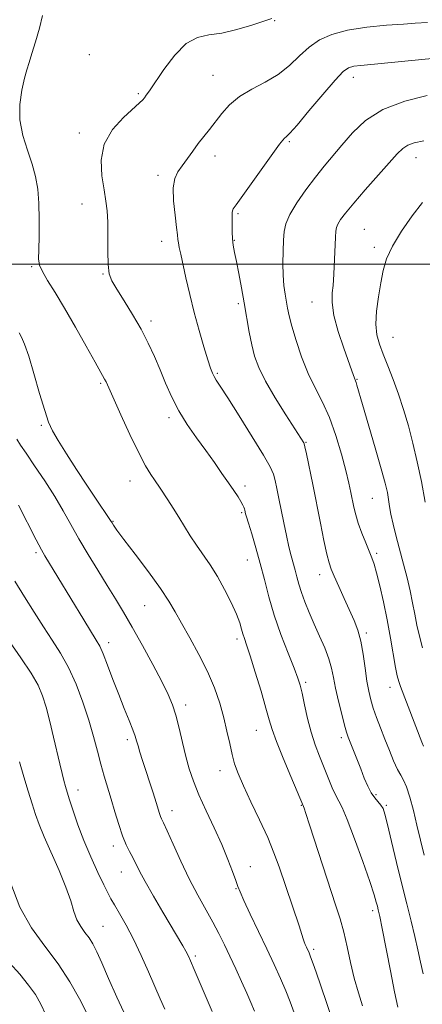
# Model space of a CAD drawing. Extents: x 2132300 to 2135200, y 342300 to 345200.
# Drawn here: x 2132822 to 2132944, y 342775 to 343074 of the extents above; entities that cross this region are included whole.
import ezdxf

# ---------------------------------------------------------------- set-up
doc = ezdxf.new("R2010")
doc.units = 0
doc.header["$MEASUREMENT"] = 0
for name, color, linetype, lineweight in [('32000', 7, 'Continuous', 0), ('DTM SPOT ELEVATION', 2, 'Continuous', 13), ('INDEX CONTOUR', 41, 'Continuous', 13), ('INTERMEDIATE CONTOUR', 44, 'Continuous', 0)]:
    doc.layers.add(name, color=color, linetype=linetype, lineweight=lineweight)

msp = doc.modelspace()

# ---------------------------------------------------------------- linework, layer by layer
at = {"layer": '32000', "flags": 128}
msp.add_lwpolyline([(2132500, 343000), (2135000, 343000)], dxfattribs=at)
at = {"layer": 'DTM SPOT ELEVATION'}
for p in [(2132899.34, 343074.18, 1048.1), (2132842.89, 343063.81, 1047.2), (2132880.57, 343057.58, 1049.1), (2132923.2, 343056.96, 1052.6), (2132857.88, 343051.93, 1047.8), (2132839.84, 343039.97, 1047.6), (2132903.8, 343037.33, 1052.2), (2132881.2, 343032.99, 1050.6), (2132942.25, 343032.43, 1056.7), (2132863.79, 343027.11, 1049.6), (2132840.73, 343018.32, 1047.3), (2132888.11, 343015.43, 1052.2), (2132926.58, 343010.68, 1057.1), (2132864.9, 343006.99, 1049.4), (2132887.08, 343007.33, 1052.1), (2132929.61, 343005.17, 1057.5), (2132825.39, 342999.29, 1045.8), (2132847.08, 342997.07, 1047.9), (2132888.27, 342988.02, 1051.7), (2132910.66, 342988.48, 1055.2), (2132861.73, 342982.79, 1048.4), (2132935.32, 342977.8, 1058.9), (2132881.85, 342966.84, 1050.2), (2132846.39, 342963.76, 1045.8), (2132924.38, 342964.98, 1056.1), (2132828.29, 342950.94, 1043.8), (2132867.18, 342953.29, 1047.6), (2132908.82, 342945.81, 1052.1), (2132855.34, 342934.04, 1045.3), (2132890.31, 342932.53, 1048.4), (2132928.98, 342928.79, 1055.1), (2132889.25, 342924.38, 1047.8), (2132850.16, 342921.78, 1044.1), (2132826.75, 342912.18, 1039.7), (2132930.38, 342912, 1054.3), (2132891.01, 342909.95, 1047.2), (2132913.01, 342905.49, 1051.4), (2132859.74, 342896.04, 1043.1), (2132887.86, 342885.89, 1045.6), (2132927.2, 342887.73, 1052.3), (2132848.85, 342884.84, 1040.5), (2132908.76, 342872.77, 1048.3), (2132934.42, 342871.18, 1053.4), (2132872.26, 342865.87, 1042.5), (2132893.76, 342858.12, 1045.2), (2132854.44, 342855.29, 1039.6), (2132919.54, 342855.9, 1049.6), (2132882.63, 342845.87, 1043.4), (2132839.49, 342839.96, 1036.6), (2132930.18, 342838.57, 1050.3), (2132907.38, 342835.25, 1045.9), (2132933.27, 342835.27, 1050.2), (2132868.05, 342833.7, 1040.6), (2132850.24, 342822.94, 1037.5), (2132891.91, 342816.65, 1042.7), (2132852.65, 342814.99, 1037.2), (2132887.53, 342809.92, 1041.9), (2132929.07, 342803.24, 1047.6), (2132847.05, 342798.47, 1034.9), (2132875.21, 342789.42, 1038.3), (2132911.18, 342791.4, 1044.3)]:
    msp.add_point(p, dxfattribs=at)
at = {"layer": 'INDEX CONTOUR'}
for points in [[(2132945.747, 343073.662, 1050), (2132942.015, 343073.386, 1050), (2132938.519, 343073.142, 1050), (2132933.348, 343072.767, 1050), (2132927.304, 343072.18, 1050), (2132921.484, 343071.291, 1050), (2132916.74, 343070.018, 1050), (2132912.954, 343068.305, 1050), (2132909.761, 343066.103, 1050), (2132906.81, 343063.429, 1050), (2132903.788, 343060.56, 1050), (2132900.393, 343057.837, 1050), (2132896.456, 343055.498, 1050), (2132892.356, 343053.357, 1050), (2132888.602, 343051.122, 1050), (2132885.584, 343048.59, 1050), (2132883.198, 343045.916, 1050), (2132879.442, 343041.042, 1050), (2132877.76, 343038.904, 1050), (2132876.086, 343036.747, 1050), (2132874.366, 343034.452, 1050), (2132871.125, 343030.035, 1050), (2132869.824, 343028.172, 1050), (2132868.894, 343026.107, 1050), (2132868.459, 343023.252, 1050), (2132868.572, 343019.289, 1050), (2132869.009, 343014.957, 1050), (2132869.476, 343011.262, 1050), (2132869.748, 343008.931, 1050), (2132869.889, 343007.572, 1050), (2132870.031, 343006.517, 1050), (2132870.293, 343005.156, 1050), (2132870.735, 343003.118, 1050), (2132872.326, 342995.892, 1050), (2132873.482, 342990.826, 1050), (2132874.834, 342985.326, 1050), (2132876.316, 342979.84, 1050), (2132877.758, 342974.87, 1050), (2132878.963, 342970.929, 1050), (2132879.796, 342968.361, 1050), (2132880.376, 342966.824, 1050), (2132880.882, 342965.805, 1050), (2132881.542, 342964.741, 1050), (2132882.771, 342962.866, 1050), (2132885.033, 342959.364, 1050), (2132888.539, 342953.825, 1050), (2132892.503, 342947.467, 1050), (2132895.885, 342941.91, 1050), (2132897.917, 342938.333, 1050), (2132898.907, 342936.124, 1050), (2132899.431, 342934.226, 1050), (2132899.97, 342931.781, 1050), (2132900.605, 342928.719, 1050), (2132902.097, 342921.301, 1050), (2132902.893, 342917.453, 1050), (2132903.663, 342914.005, 1050), (2132904.37, 342911.227, 1050), (2132905.569, 342906.917, 1050), (2132906.084, 342904.863, 1050), (2132906.657, 342902.64, 1050), (2132907.421, 342900.121, 1050), (2132908.474, 342897.212, 1050), (2132909.792, 342893.962, 1050), (2132911.316, 342890.457, 1050), (2132912.963, 342886.804, 1050), (2132914.533, 342883.212, 1050), (2132915.799, 342879.911, 1050), (2132916.618, 342877.016, 1050), (2132917.197, 342874.178, 1050), (2132917.826, 342870.933, 1050), (2132918.71, 342867.023, 1050), (2132919.705, 342863.016, 1050), (2132920.58, 342859.687, 1050), (2132921.182, 342857.551, 1050), (2132921.671, 342856.079, 1050), (2132922.283, 342854.485, 1050), (2132925.475, 342846.364, 1050), (2132926.581, 342843.583, 1050), (2132927.64, 342841.135, 1050), (2132928.698, 342839.107, 1050), (2132929.778, 342837.549, 1050), (2132931.639, 342835.371, 1050), (2132932.26, 342834.354, 1050), (2132932.85, 342832.634, 1050), (2132933.666, 342829.442, 1050), (2132934.885, 342824.302, 1050), (2132936.386, 342817.928, 1050), (2132937.968, 342811.326, 1050), (2132939.462, 342805.325, 1050), (2132940.797, 342800.037, 1050), (2132941.933, 342795.392, 1050), (2132942.854, 342791.298, 1050), (2132943.653, 342787.571, 1050), (2132944.449, 342783.999, 1050)], [(2132821.404, 342926.646, 1040), (2132826.737, 342916.14, 1040), (2132828.333, 342913.08, 1040), (2132829.364, 342911.238, 1040), (2132841.247, 342891.726, 1040), (2132845.041, 342885.58, 1040), (2132846.076, 342883.716, 1040), (2132847.099, 342881.407, 1040), (2132848.466, 342877.911, 1040), (2132850.109, 342873.572, 1040), (2132851.858, 342869.006, 1040), (2132853.547, 342864.762, 1040), (2132855.028, 342861.118, 1040), (2132856.159, 342858.286, 1040), (2132856.861, 342856.356, 1040), (2132857.307, 342854.916, 1040), (2132857.735, 342853.433, 1040), (2132858.339, 342851.467, 1040), (2132859.14, 342848.954, 1040), (2132862.33, 342839.061, 1040), (2132863.258, 342836.138, 1040), (2132864.3, 342832.769, 1040), (2132864.585, 342831.918, 1040), (2132864.886, 342831.194, 1040), (2132865.452, 342829.966, 1040), (2132866.56, 342827.53, 1040), (2132868.392, 342823.44, 1040), (2132870.751, 342818.281, 1040), (2132873.346, 342812.896, 1040), (2132875.918, 342807.978, 1040), (2132880.49, 342799.725, 1040), (2132882.336, 342796.222, 1040), (2132884.003, 342792.855, 1040), (2132885.669, 342789.345, 1040), (2132887.453, 342785.521, 1040), (2132889.233, 342781.658, 1040), (2132890.826, 342778.142, 1040), (2132892.107, 342775.218, 1040), (2132893.185, 342772.581, 1040)], [(2132818.624, 342787.302, 1030), (2132821.755, 342783.839, 1030), (2132824.46, 342780.575, 1030), (2132826.51, 342777.647, 1030), (2132828.135, 342774.756, 1030), (2132829.682, 342771.499, 1030)]]:
    msp.add_polyline3d(points, dxfattribs=at)
at = {"layer": 'INTERMEDIATE CONTOUR'}
for points in [[(2132828.642, 343075.767, 1046), (2132827.724, 343071.912, 1046), (2132826.575, 343067.788, 1046), (2132825.479, 343064.151, 1046), (2132824.64, 343061.494, 1046), (2132823.956, 343059.266, 1046), (2132823.248, 343056.658, 1046), (2132822.433, 343053.061, 1046), (2132821.825, 343048.691, 1046), (2132821.831, 343043.964, 1046), (2132822.711, 343039.251, 1046), (2132824.116, 343034.733, 1046), (2132825.549, 343030.542, 1046), (2132826.606, 343026.713, 1046), (2132827.264, 343022.884, 1046), (2132827.599, 343018.596, 1046), (2132827.687, 343013.612, 1046), (2132827.629, 343008.586, 1046), (2132827.529, 343004.394, 1046), (2132827.514, 343001.623, 1046), (2132827.804, 342999.704, 1046), (2132828.642, 342997.777, 1046), (2132830.215, 342995.105, 1046), (2132832.491, 342991.447, 1046), (2132835.381, 342986.682, 1046), (2132838.714, 342980.902, 1046), (2132842, 342975.042, 1046), (2132844.664, 342970.246, 1046), (2132847.573, 342965.071, 1046), (2132848.004, 342964.179, 1046), (2132852.528, 342954.141, 1046), (2132855.291, 342948.156, 1046), (2132857.952, 342942.648, 1046), (2132860.064, 342938.671, 1046), (2132861.636, 342936.057, 1046), (2132862.787, 342934.338, 1046), (2132864.473, 342931.858, 1046), (2132866.819, 342928.304, 1046), (2132868.436, 342925.801, 1046), (2132870.161, 342923.054, 1046), (2132873.624, 342917.386, 1046), (2132875.48, 342914.519, 1046), (2132879.654, 342908.499, 1046), (2132881.879, 342904.992, 1046), (2132884.091, 342901.015, 1046), (2132886.097, 342896.99, 1046), (2132887.674, 342893.457, 1046), (2132888.677, 342890.819, 1046), (2132889.263, 342888.921, 1046), (2132889.664, 342887.47, 1046), (2132890.102, 342886.095, 1046), (2132890.767, 342884.127, 1046), (2132891.842, 342880.821, 1046), (2132893.407, 342875.782, 1046), (2132895.15, 342870.015, 1046), (2132896.655, 342864.878, 1046), (2132897.666, 342861.279, 1046), (2132898.556, 342858.346, 1046), (2132899.855, 342854.762, 1046), (2132901.895, 342849.671, 1046), (2132904.226, 342844.06, 1046), (2132908.08, 342834.949, 1046), (2132908.283, 342834.386, 1046), (2132908.811, 342832.805, 1046), (2132909.924, 342829.39, 1046), (2132913.985, 342816.826, 1046), (2132917.848, 342804.985, 1046), (2132919.185, 342800.712, 1046), (2132920.303, 342796.633, 1046), (2132921.343, 342792.154, 1046), (2132922.392, 342787.399, 1046), (2132923.52, 342782.671, 1046), (2132924.761, 342778.238, 1046), (2132926.012, 342774.243, 1046)], [(2132898.494, 343074.837, 1048), (2132892.366, 343072.827, 1048), (2132887.813, 343071.462, 1048), (2132883.247, 343070.395, 1048), (2132879.292, 343069.84, 1048), (2132875.794, 343069.093, 1048), (2132872.409, 343067.221, 1048), (2132868.919, 343063.652, 1048), (2132865.626, 343059.277, 1048), (2132861.24, 343052.819, 1048), (2132860.253, 343051.453, 1048), (2132859.682, 343050.713, 1048), (2132859.17, 343050.085, 1048), (2132858.241, 343049.134, 1048), (2132853.369, 343044.707, 1048), (2132850.027, 343041.03, 1048), (2132847.467, 343036.627, 1048), (2132846.497, 343031.763, 1048), (2132846.711, 343026.926, 1048), (2132847.402, 343022.654, 1048), (2132847.982, 343019.272, 1048), (2132848.351, 343016.244, 1048), (2132848.527, 343012.817, 1048), (2132848.551, 343008.51, 1048), (2132848.543, 343003.928, 1048), (2132848.645, 342999.947, 1048), (2132849.007, 342997.149, 1048), (2132849.819, 342994.933, 1048), (2132851.28, 342992.408, 1048), (2132853.48, 342988.911, 1048), (2132856.086, 342984.704, 1048), (2132858.658, 342980.284, 1048), (2132860.853, 342976.041, 1048), (2132862.729, 342971.955, 1048), (2132864.438, 342967.899, 1048), (2132866.137, 342963.778, 1048), (2132867.989, 342959.601, 1048), (2132870.158, 342955.408, 1048), (2132872.739, 342951.244, 1048), (2132875.558, 342947.179, 1048), (2132878.369, 342943.29, 1048), (2132880.964, 342939.656, 1048), (2132883.273, 342936.359, 1048), (2132885.257, 342933.484, 1048), (2132886.886, 342931.098, 1048), (2132888.154, 342929.194, 1048), (2132889.062, 342927.748, 1048), (2132889.626, 342926.722, 1048), (2132889.936, 342926.016, 1048), (2132890.097, 342925.517, 1048), (2132890.201, 342925.125, 1048), (2132890.445, 342924.016, 1048), (2132890.71, 342923.074, 1048), (2132891.303, 342921.154, 1048), (2132892.321, 342917.937, 1048), (2132893.607, 342913.72, 1048), (2132894.94, 342908.955, 1048), (2132896.177, 342903.995, 1048), (2132897.487, 342898.798, 1048), (2132899.118, 342893.222, 1048), (2132901.198, 342887.283, 1048), (2132903.385, 342881.624, 1048), (2132905.221, 342877.044, 1048), (2132906.38, 342874.031, 1048), (2132907.071, 342871.834, 1048), (2132907.639, 342869.391, 1048), (2132908.367, 342865.92, 1048), (2132909.288, 342861.759, 1048), (2132910.375, 342857.525, 1048), (2132911.599, 342853.702, 1048), (2132912.911, 342850.227, 1048), (2132915.588, 342843.625, 1048), (2132916.825, 342840.633, 1048), (2132917.892, 342838.261, 1048), (2132918.789, 342836.575, 1048), (2132919.814, 342834.577, 1048), (2132921.346, 342831.007, 1048), (2132923.592, 342825.113, 1048), (2132926.099, 342818.192, 1048), (2132928.245, 342812.054, 1048), (2132929.568, 342808.068, 1048), (2132930.23, 342805.853, 1048), (2132930.553, 342804.588, 1048), (2132930.831, 342803.435, 1048), (2132931.256, 342801.482, 1048), (2132931.996, 342797.801, 1048), (2132934.496, 342784.921, 1048), (2132935.782, 342778.516, 1048), (2132936.794, 342773.88, 1048)], [(2132950.389, 343062.978, 1052), (2132944.11, 343062.407, 1052), (2132932.669, 343061.24, 1052), (2132925.492, 343060.567, 1052), (2132923.347, 343060.303, 1052), (2132921.78, 343059.874, 1052), (2132920.135, 343058.697, 1052), (2132917.667, 343056.092, 1052), (2132913.937, 343051.73, 1052), (2132909.722, 343046.69, 1052), (2132906.108, 343042.4, 1052), (2132903.904, 343039.925, 1052), (2132902.82, 343038.854, 1052), (2132902.294, 343038.41, 1052), (2132901.78, 343037.846, 1052), (2132900.804, 343036.54, 1052), (2132887.546, 343018.074, 1052), (2132886.714, 343016.861, 1052), (2132886.443, 343016.294, 1052), (2132886.368, 343015.781, 1052), (2132886.369, 343015.03, 1052), (2132886.384, 343013.826, 1052), (2132886.376, 343012.044, 1052), (2132886.385, 343009.917, 1052), (2132886.477, 343007.767, 1052), (2132886.707, 343005.786, 1052), (2132887.096, 343003.649, 1052), (2132887.66, 343000.898, 1052), (2132888.393, 342997.219, 1052), (2132889.224, 342992.864, 1052), (2132890.059, 342988.228, 1052), (2132891.568, 342979.363, 1052), (2132892.317, 342975.476, 1052), (2132893.179, 342972.027, 1052), (2132894.453, 342968.547, 1052), (2132896.487, 342964.44, 1052), (2132899.437, 342959.388, 1052), (2132902.695, 342954.184, 1052), (2132908.174, 342945.672, 1052), (2132908.314, 342945.357, 1052), (2132908.527, 342944.465, 1052), (2132908.981, 342942.269, 1052), (2132910.871, 342932.973, 1052), (2132913.244, 342921.165, 1052), (2132914.312, 342915.907, 1052), (2132915.185, 342911.805, 1052), (2132915.842, 342909.143, 1052), (2132916.494, 342907.21, 1052), (2132917.414, 342905.044, 1052), (2132918.784, 342901.948, 1052), (2132920.42, 342898.283, 1052), (2132923.45, 342891.557, 1052), (2132924.597, 342888.601, 1052), (2132925.519, 342885.283, 1052), (2132926.248, 342881.273, 1052), (2132926.845, 342877.005, 1052), (2132927.377, 342873.104, 1052), (2132927.911, 342870.011, 1052), (2132928.529, 342867.436, 1052), (2132929.314, 342864.904, 1052), (2132930.324, 342862.038, 1052), (2132931.518, 342858.851, 1052), (2132932.831, 342855.451, 1052), (2132934.189, 342851.992, 1052), (2132935.504, 342848.8, 1052), (2132936.678, 342846.244, 1052), (2132937.654, 342844.504, 1052), (2132938.521, 342842.99, 1052), (2132939.409, 342840.926, 1052), (2132940.411, 342837.737, 1052), (2132941.496, 342833.683, 1052), (2132942.596, 342829.228, 1052), (2132944.777, 342820.087, 1052)], [(2132945.723, 343051.396, 1054), (2132938.852, 343049.674, 1054), (2132932.224, 343047.152, 1054), (2132926.965, 343043.788, 1054), (2132922.955, 343039.987, 1054), (2132919.766, 343036.267, 1054), (2132914.383, 343029.886, 1054), (2132911.682, 343026.536, 1054), (2132908.776, 343022.678, 1054), (2132906.015, 343018.7, 1054), (2132903.871, 343015.147, 1054), (2132902.671, 343012.376, 1054), (2132902.181, 343009.969, 1054), (2132902.022, 343007.312, 1054), (2132901.896, 343003.978, 1054), (2132901.815, 343000.27, 1054), (2132901.867, 342996.672, 1054), (2132902.111, 342993.572, 1054), (2132902.478, 342990.96, 1054), (2132903.233, 342986.685, 1054), (2132903.721, 342984.357, 1054), (2132904.535, 342981.185, 1054), (2132905.821, 342976.825, 1054), (2132907.512, 342971.787, 1054), (2132909.488, 342966.795, 1054), (2132911.628, 342962.352, 1054), (2132913.819, 342958.082, 1054), (2132915.946, 342953.389, 1054), (2132917.9, 342947.915, 1054), (2132919.59, 342942.243, 1054), (2132920.926, 342937.194, 1054), (2132921.859, 342933.374, 1054), (2132922.492, 342930.539, 1054), (2132923.417, 342926.043, 1054), (2132923.972, 342923.743, 1054), (2132924.751, 342921.151, 1054), (2132925.817, 342918.186, 1054), (2132927.002, 342915.186, 1054), (2132928.889, 342910.627, 1054), (2132929.569, 342908.723, 1054), (2132930.324, 342906.091, 1054), (2132931.302, 342902.16, 1054), (2132932.423, 342897.206, 1054), (2132933.548, 342891.719, 1054), (2132934.558, 342886.2, 1054), (2132936.091, 342877.233, 1054), (2132936.598, 342874.672, 1054), (2132937.05, 342872.997, 1054), (2132937.586, 342871.486, 1054), (2132944.09, 342854.553, 1054), (2132944.603, 342853.287, 1054)], [(2132944.649, 343037.615, 1056), (2132941.78, 343036.974, 1056), (2132939.775, 343036.269, 1056), (2132938.244, 343035.292, 1056), (2132936.611, 343033.674, 1056), (2132926.883, 343022.665, 1056), (2132923.346, 343018.598, 1056), (2132920.871, 343015.617, 1056), (2132919.359, 343013.611, 1056), (2132918.522, 343012.265, 1056), (2132918.094, 343011.235, 1056), (2132917.906, 343010.054, 1056), (2132917.811, 343008.224, 1056), (2132917.339, 342997.042, 1056), (2132917.234, 342995.293, 1056), (2132917.06, 342993.523, 1056), (2132916.825, 342991.29, 1056), (2132916.806, 342988.331, 1056), (2132917.346, 342984.427, 1056), (2132918.644, 342979.56, 1056), (2132920.319, 342974.51, 1056), (2132922.821, 342967.534, 1056), (2132923.581, 342965.356, 1056), (2132923.903, 342964.554, 1056), (2132924.077, 342964.063, 1056), (2132924.344, 342963.176, 1056), (2132926.034, 342957.351, 1056), (2132929.888, 342944.145, 1056), (2132931.714, 342937.759, 1056), (2132932.909, 342933.353, 1056), (2132933.581, 342930.515, 1056), (2132933.966, 342928.414, 1056), (2132934.281, 342926.315, 1056), (2132934.681, 342923.883, 1056), (2132935.303, 342920.879, 1056), (2132936.234, 342917.163, 1056), (2132938.515, 342908.67, 1056), (2132939.562, 342904.523, 1056), (2132940.473, 342900.603, 1056), (2132941.246, 342896.919, 1056), (2132941.903, 342893.457, 1056), (2132942.55, 342890.112, 1056), (2132943.317, 342886.757, 1056), (2132944.308, 342883.267, 1056)], [(2132944.306, 343018.828, 1058), (2132941.158, 343014.729, 1058), (2132937.893, 343010.06, 1058), (2132935.135, 343005.529, 1058), (2132933.34, 343001.643, 1058), (2132932.281, 342998.094, 1058), (2132931.559, 342994.373, 1058), (2132930.876, 342990.144, 1058), (2132930.332, 342985.768, 1058), (2132930.123, 342981.778, 1058), (2132930.404, 342978.529, 1058), (2132931.146, 342975.665, 1058), (2132932.276, 342972.652, 1058), (2132933.71, 342969.069, 1058), (2132935.317, 342964.962, 1058), (2132936.956, 342960.492, 1058), (2132938.512, 342955.783, 1058), (2132939.977, 342950.816, 1058), (2132941.37, 342945.533, 1058), (2132942.701, 342939.892, 1058), (2132943.938, 342933.899, 1058), (2132945.045, 342927.577, 1058)], [(2132821.607, 342979.151, 1044), (2132822.314, 342977.85, 1044), (2132823.236, 342975.695, 1044), (2132824.48, 342972.078, 1044), (2132826.086, 342966.729, 1044), (2132827.814, 342960.72, 1044), (2132829.355, 342955.459, 1044), (2132830.535, 342951.919, 1044), (2132831.723, 342949.311, 1044), (2132833.426, 342946.411, 1044), (2132835.98, 342942.332, 1044)], [(2132820.831, 342946.775, 1042), (2132821.97, 342944.981, 1042), (2132823.669, 342942.487, 1042), (2132826.267, 342938.696, 1042), (2132829.374, 342934.059, 1042), (2132832.419, 342929.285, 1042), (2132834.988, 342924.908, 1042), (2132837.3, 342920.739, 1042), (2132839.731, 342916.413, 1042), (2132842.543, 342911.69, 1042), (2132845.536, 342906.84, 1042), (2132848.398, 342902.258, 1042), (2132850.923, 342898.171, 1042), (2132853.343, 342894.129, 1042), (2132856.001, 342889.513, 1042), (2132859.096, 342883.963, 1042), (2132862.262, 342878.14, 1042), (2132864.992, 342872.966, 1042), (2132866.916, 342869.071, 1042), (2132868.222, 342865.92, 1042), (2132869.234, 342862.689, 1042), (2132870.22, 342858.774, 1042), (2132871.229, 342854.446, 1042), (2132872.251, 342850.199, 1042), (2132873.312, 342846.361, 1042), (2132874.581, 342842.612, 1042), (2132876.26, 342838.469, 1042), (2132878.457, 342833.614, 1042), (2132880.897, 342828.392, 1042), (2132883.207, 342823.313, 1042), (2132885.086, 342818.828, 1042), (2132886.494, 342815.147, 1042), (2132887.464, 342812.421, 1042), (2132888.094, 342810.611, 1042), (2132888.763, 342808.913, 1042), (2132889.922, 342806.333, 1042), (2132891.872, 342802.182, 1042), (2132896.875, 342791.642, 1042), (2132899.147, 342786.795, 1042), (2132901.082, 342782.541, 1042), (2132902.69, 342778.806, 1042), (2132904.01, 342775.46, 1042), (2132905.212, 342772.148, 1042)], [(2132835.98, 342942.332, 1044), (2132839.047, 342937.529, 1044), (2132842.123, 342932.797, 1044), (2132844.774, 342928.805, 1044), (2132849.15, 342922.345, 1044), (2132849.561, 342921.705, 1044), (2132849.832, 342921.258, 1044), (2132850.271, 342920.577, 1044), (2132851.32, 342919.103, 1044), (2132853.451, 342916.247, 1044), (2132856.896, 342911.708, 1044), (2132860.925, 342906.35, 1044), (2132864.566, 342901.328, 1044), (2132867.128, 342897.457, 1044), (2132869.032, 342894.205, 1044), (2132870.978, 342890.699, 1044), (2132873.474, 342886.294, 1044), (2132876.261, 342881.244, 1044), (2132878.884, 342876.03, 1044), (2132880.986, 342871.048, 1044), (2132882.593, 342866.364, 1044), (2132883.828, 342861.961, 1044), (2132884.805, 342857.842, 1044), (2132885.619, 342854.084, 1044), (2132886.356, 342850.783, 1044), (2132887.134, 342847.911, 1044), (2132888.192, 342844.946, 1044), (2132889.802, 342841.241, 1044), (2132892.106, 342836.383, 1044), (2132894.733, 342830.896, 1044), (2132897.186, 342825.54, 1044), (2132899.101, 342820.861, 1044), (2132900.65, 342816.558, 1044), (2132906.71, 342798.557, 1044), (2132907.998, 342794.611, 1044), (2132908.307, 342793.716, 1044), (2132908.632, 342792.915, 1044), (2132908.979, 342792.144, 1044), (2132909.314, 342791.432, 1044), (2132909.656, 342790.666, 1044), (2132910.226, 342789.18, 1044), (2132911.299, 342786.165, 1044), (2132913.017, 342781.198, 1044), (2132917.958, 342766.793, 1044)], [(2132820.262, 342903.569, 1038), (2132823.213, 342898.783, 1038), (2132826.15, 342894.06, 1038), (2132828.99, 342889.633, 1038), (2132831.667, 342885.616, 1038), (2132834.193, 342881.657, 1038), (2132836.596, 342877.282, 1038), (2132838.884, 342872.18, 1038), (2132840.979, 342866.668, 1038), (2132842.78, 342861.225, 1038), (2132844.227, 342856.243, 1038), (2132845.409, 342851.77, 1038), (2132846.454, 342847.772, 1038), (2132847.473, 342844.171, 1038), (2132849.587, 342837.144, 1038), (2132850.722, 342833.268, 1038), (2132851.884, 342829.403, 1038), (2132853.035, 342825.977, 1038), (2132854.138, 342823.3, 1038), (2132855.175, 342821.202, 1038), (2132856.132, 342819.395, 1038), (2132858.213, 342815.267, 1038), (2132859.946, 342812.049, 1038), (2132862.438, 342807.672, 1038), (2132865.282, 342802.799, 1038), (2132871.327, 342792.543, 1038), (2132872.276, 342790.877, 1038), (2132872.957, 342789.573, 1038), (2132873.694, 342787.958, 1038), (2132874.838, 342785.285, 1038), (2132880.28, 342772.489, 1038)], [(2132818.613, 342885.162, 1036), (2132822.094, 342880.237, 1036), (2132825.217, 342875.56, 1036), (2132827.341, 342871.865, 1036), (2132828.704, 342868.666, 1036), (2132829.763, 342865.171, 1036), (2132830.879, 342860.832, 1036), (2132832.026, 342856.081, 1036), (2132833.948, 342847.901, 1036), (2132834.637, 342845.016, 1036), (2132835.185, 342842.805, 1036), (2132835.651, 342841.065, 1036), (2132836.172, 342839.302, 1036), (2132836.907, 342836.952, 1036), (2132837.988, 342833.593, 1036), (2132839.441, 342829.373, 1036), (2132841.264, 342824.585, 1036), (2132843.398, 342819.57, 1036), (2132845.543, 342814.878, 1036), (2132847.339, 342811.11, 1036), (2132848.56, 342808.632, 1036), (2132849.498, 342806.859, 1036), (2132850.579, 342804.975, 1036), (2132852.131, 342802.309, 1036), (2132854.097, 342798.793, 1036), (2132856.327, 342794.507, 1036), (2132858.661, 342789.614, 1036), (2132860.913, 342784.611, 1036), (2132864.486, 342776.401, 1036), (2132865.93, 342773.235, 1036)], [(2132821.722, 342848.541, 1034), (2132823.013, 342843.961, 1034), (2132824.317, 342839.568, 1034), (2132825.503, 342835.694, 1034), (2132826.517, 342832.495, 1034), (2132827.622, 342829.407, 1034), (2132829.155, 342825.688, 1034), (2132833.711, 342815.482, 1034), (2132835.818, 342810.392, 1034), (2132837.256, 342806.244, 1034), (2132838.25, 342802.998, 1034), (2132839.172, 342800.446, 1034), (2132840.307, 342798.378, 1034), (2132841.585, 342796.601, 1034), (2132842.843, 342794.923, 1034), (2132843.99, 342793.106, 1034), (2132845.206, 342790.731, 1034), (2132846.74, 342787.331, 1034), (2132848.782, 342782.607, 1034), (2132851.28, 342776.925, 1034), (2132854.121, 342770.82, 1034)], [(2132819.094, 342811.508, 1032), (2132821.762, 342804.311, 1032), (2132825.352, 342798.018, 1032), (2132829.443, 342792.428, 1032), (2132833.494, 342787.039, 1032), (2132837.04, 342781.543, 1032), (2132839.917, 342776.388, 1032), (2132842.035, 342772.211, 1032)]]:
    msp.add_polyline3d(points, dxfattribs=at)

doc.saveas('drawing.dxf')
